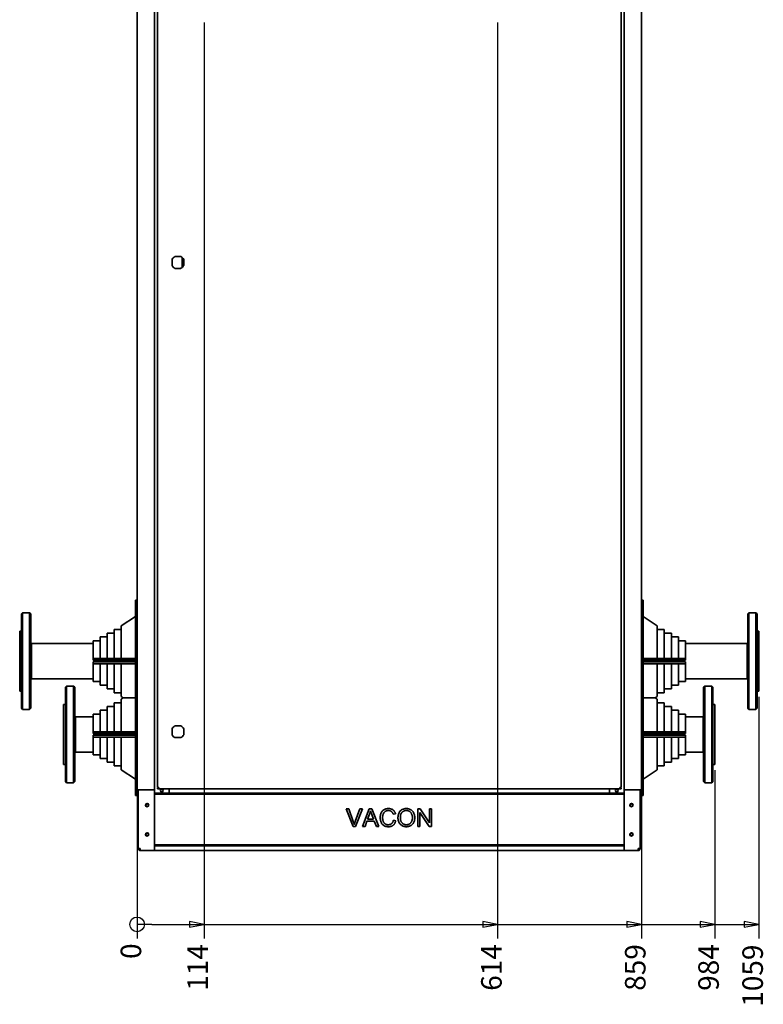
# Paper-space layout 'Sheet_1' of a CAD drawing. Extents: x 12 to 829, y 13 to 581.
# Drawn here: x 184 to 311, y 295 to 463 of the extents above; entities that cross this region are included whole.
import ezdxf

# ---------------------------------------------------------------- set-up
doc = ezdxf.new("R2010")
doc.units = 0
doc.layers.add('Dimensions(OMA)', color=7, linetype='Continuous', lineweight=25)
doc.layers.add('Visible Edges(OMA)', color=7, linetype='Continuous', lineweight=35)
doc.styles.add('Text Style9', font='ARIAL.TTF')

psp = doc.layouts.new('Sheet_1')

# ---------------------------------------------------------------- linework, layer by layer
at = {"layer": 'Dimensions(OMA)', "color": 250, "linetype": 'Continuous', "lineweight": 25, "true_color": 0x3f3f3f}
for p, q in [((215.46, 462.21), (215.46, 322.73)), ((265.46, 462.21), (265.46, 322.73)), ((309.96, 347.28), (309.96, 322.73)), ((302.45, 334.78), (302.45, 322.73)), ((204.06, 330.43), (204.06, 322.73)), ((289.96, 330.43), (289.96, 322.73)), ((204.06, 322.73), (204.06, 314.03)), ((215.46, 322.73), (215.46, 314.03)), ((265.46, 322.73), (265.46, 314.03)), ((289.96, 322.73), (289.96, 314.03)), ((302.45, 322.73), (302.45, 314.03)), ((309.96, 322.73), (309.96, 314.03)), ((204.06, 314.03), (204.06, 306.09)), ((215.46, 314.03), (215.46, 306.09)), ((265.46, 314.03), (265.46, 306.09)), ((289.96, 314.03), (289.96, 306.09)), ((302.45, 314.03), (302.45, 306.09)), ((309.96, 314.03), (309.96, 306.09)), ((215.46, 308.51), (212.96, 309.01)), ((212.96, 309.01), (212.96, 308.01)), ((265.46, 308.51), (262.96, 309.01)), ((262.96, 309.01), (262.96, 308.01)), ((289.96, 308.51), (287.46, 309.01)), ((287.46, 309.01), (287.46, 308.01)), ((302.45, 308.51), (299.95, 309.01)), ((299.95, 309.01), (299.95, 308.01)), ((309.96, 308.51), (307.46, 309.01)), ((307.46, 309.01), (307.46, 308.01)), ((206.56, 308.51), (204.06, 308.51)), ((206.56, 308.51), (212.96, 308.51)), ((212.96, 308.51), (215.46, 308.51)), ((212.96, 308.01), (215.46, 308.51)), ((215.46, 308.51), (262.96, 308.51)), ((262.96, 308.51), (265.46, 308.51)), ((262.96, 308.01), (265.46, 308.51)), ((265.46, 308.51), (287.46, 308.51)), ((287.46, 308.51), (289.96, 308.51)), ((287.46, 308.01), (289.96, 308.51)), ((289.96, 308.51), (299.95, 308.51)), ((299.95, 308.51), (302.45, 308.51)), ((299.95, 308.01), (302.45, 308.51)), ((302.45, 308.51), (307.46, 308.51)), ((307.46, 308.51), (309.96, 308.51)), ((307.46, 308.01), (309.96, 308.51))]:
    psp.add_line(p, q, dxfattribs=at)
at = {"layer": 'Dimensions(OMA)', "color": 250, "linetype": 'Continuous', "lineweight": 25, "true_color": 0x3f3f3f, "flags": 128}
for points in [[(212.96, 308.01), (215.46, 308.51), (212.96, 309.01), (212.96, 308.01)], [(262.96, 308.01), (265.46, 308.51), (262.96, 309.01), (262.96, 308.01)], [(287.46, 308.01), (289.96, 308.51), (287.46, 309.01), (287.46, 308.01)], [(299.95, 308.01), (302.45, 308.51), (299.95, 309.01), (299.95, 308.01)], [(307.46, 308.01), (309.96, 308.51), (307.46, 309.01), (307.46, 308.01)]]:
    psp.add_lwpolyline(points, dxfattribs=at)
at = {"layer": 'Dimensions(OMA)', "color": 250, "linetype": 'Continuous', "lineweight": 25, "true_color": 0x3f3f3f}
psp.add_circle((204.06, 308.51), 1.25, dxfattribs=at)
at = {"layer": 'Dimensions(OMA)', "color": 250}
for points in [[(212.96, 308.01), (215.46, 308.51), (212.96, 309.01), (212.96, 308.01)], [(262.96, 308.01), (265.46, 308.51), (262.96, 309.01), (262.96, 308.01)], [(287.46, 308.01), (289.96, 308.51), (287.46, 309.01), (287.46, 308.01)], [(299.95, 308.01), (302.45, 308.51), (299.95, 309.01), (299.95, 308.01)], [(307.46, 308.01), (309.96, 308.51), (307.46, 309.01), (307.46, 308.01)]]:
    psp.add_solid(points, dxfattribs=at)
at = {"layer": 'Visible Edges(OMA)'}
for p, q in [((204.06, 331.43), (204.06, 521.51)), ((207.01, 521.58), (207.01, 331.43)), ((287.01, 331.43), (287.01, 521.58)), ((289.96, 521.51), (289.96, 331.43)), ((207.51, 331.81), (207.51, 510.86)), ((286.51, 510.86), (286.51, 331.81)), ((210.01, 420.83), (210.01, 421.84)), ((210.51, 422.34), (211.52, 422.34)), ((211.76, 420.5), (211.76, 422.18)), ((212.02, 421.84), (212.02, 420.83)), ((211.52, 420.33), (210.51, 420.33)), ((203.76, 362.78), (203.76, 363.78)), ((204.06, 363.78), (203.76, 363.78)), ((203.76, 362.78), (203.76, 353.83)), ((290.26, 363.78), (289.96, 363.78)), ((290.26, 363.78), (290.26, 362.78)), ((290.26, 353.83), (290.26, 362.78)), ((184.36, 361.43), (184.56, 361.63)), ((184.36, 345.33), (184.36, 361.43)), ((184.56, 361.63), (184.56, 345.13)), ((185.76, 361.63), (184.56, 361.63)), ((185.76, 345.13), (185.76, 361.63)), ((185.96, 361.43), (185.76, 361.63)), ((185.96, 361.43), (185.96, 345.33)), ((201.36, 359.39), (203.76, 361)), ((292.66, 359.39), (290.26, 361)), ((308.06, 361.43), (308.26, 361.63)), ((308.06, 345.33), (308.06, 361.43)), ((308.26, 361.63), (308.26, 345.13)), ((308.26, 361.63), (309.46, 361.63)), ((309.46, 345.13), (309.46, 361.63)), ((309.66, 361.43), (309.46, 361.63)), ((309.66, 361.43), (309.66, 345.33)), ((201.36, 359.39), (201.36, 353.83)), ((292.66, 353.83), (292.66, 359.39)), ((184.06, 358.48), (184.06, 348.28)), ((184.36, 358.48), (184.06, 358.48)), ((198.96, 358.12), (198.96, 353.83)), ((200.16, 358.12), (198.96, 358.12)), ((200.16, 358.76), (200.16, 353.83)), ((201.36, 358.76), (200.16, 358.76)), ((292.66, 358.76), (293.86, 358.76)), ((293.86, 353.83), (293.86, 358.76)), ((293.86, 358.12), (295.06, 358.12)), ((295.06, 353.83), (295.06, 358.12)), ((309.66, 358.48), (309.96, 358.48)), ((309.96, 348.28), (309.96, 358.48)), ((186.06, 356.39), (185.96, 356.39)), ((186.06, 356.39), (186.06, 350.36)), ((186.06, 350.36), (186.06, 356.39)), ((196.56, 356.39), (186.06, 356.39)), ((196.56, 356.85), (196.56, 353.83)), ((197.76, 356.85), (196.56, 356.85)), ((197.76, 357.49), (197.76, 353.83)), ((198.96, 357.49), (197.76, 357.49)), ((295.06, 357.49), (296.26, 357.49)), ((296.26, 353.83), (296.26, 357.49)), ((296.26, 356.85), (297.46, 356.85)), ((297.46, 353.83), (297.46, 356.85)), ((297.46, 356.39), (307.96, 356.39)), ((307.96, 350.36), (307.96, 356.39)), ((307.96, 356.39), (308.06, 356.39)), ((307.96, 356.39), (307.96, 350.36)), ((203.76, 353.83), (196.56, 353.83)), ((196.56, 353.83), (196.56, 353.53)), ((196.56, 353.53), (203.76, 353.53)), ((203.76, 353.23), (196.56, 353.23)), ((196.56, 353.23), (196.56, 352.93)), ((196.56, 352.93), (196.56, 349.9)), ((196.56, 352.93), (203.76, 352.93)), ((197.76, 352.93), (197.76, 349.27)), ((198.96, 352.93), (198.96, 348.63)), ((200.16, 352.93), (200.16, 348)), ((201.36, 352.93), (201.36, 347.36)), ((203.76, 353.83), (203.76, 353.53)), ((203.76, 353.53), (204.06, 353.53)), ((204.06, 353.23), (203.76, 353.23)), ((203.76, 353.23), (203.76, 352.93)), ((203.76, 352.93), (203.76, 347.13)), ((289.96, 353.53), (290.26, 353.53)), ((290.26, 353.23), (289.96, 353.23)), ((297.46, 353.83), (290.26, 353.83)), ((290.26, 353.53), (290.26, 353.83)), ((290.26, 353.53), (297.46, 353.53)), ((290.26, 352.93), (290.26, 353.23)), ((297.46, 353.23), (290.26, 353.23)), ((290.26, 347.13), (290.26, 352.93)), ((290.26, 352.93), (297.46, 352.93)), ((292.66, 347.36), (292.66, 352.93)), ((293.86, 348), (293.86, 352.93)), ((295.06, 348.63), (295.06, 352.93)), ((296.26, 349.27), (296.26, 352.93)), ((297.46, 353.53), (297.46, 353.83)), ((297.46, 352.93), (297.46, 353.23)), ((297.46, 349.9), (297.46, 352.93)), ((186.06, 350.36), (185.96, 350.36)), ((196.56, 350.36), (186.06, 350.36)), ((191.85, 348.93), (192.05, 349.13)), ((192.05, 349.13), (192.05, 332.63)), ((193.25, 349.13), (192.05, 349.13)), ((193.25, 332.63), (193.25, 349.13)), ((193.45, 348.93), (193.25, 349.13)), ((197.76, 349.9), (196.56, 349.9)), ((198.96, 349.27), (197.76, 349.27)), ((295.06, 349.27), (296.26, 349.27)), ((296.26, 349.9), (297.46, 349.9)), ((297.46, 350.36), (307.96, 350.36)), ((300.55, 348.93), (300.75, 349.13)), ((300.75, 349.13), (300.75, 332.63)), ((300.75, 349.13), (301.95, 349.13)), ((301.95, 332.63), (301.95, 349.13)), ((302.15, 348.93), (301.95, 349.13)), ((307.96, 350.36), (308.06, 350.36)), ((184.36, 348.28), (184.06, 348.28)), ((191.85, 332.83), (191.85, 348.93)), ((193.45, 348.93), (193.45, 332.83)), ((200.16, 348.63), (198.96, 348.63)), ((201.36, 348), (200.16, 348)), ((292.66, 348), (293.86, 348)), ((293.86, 348.63), (295.06, 348.63)), ((300.55, 332.83), (300.55, 348.93)), ((302.15, 348.93), (302.15, 332.83)), ((309.66, 348.28), (309.96, 348.28)), ((191.55, 345.98), (191.55, 335.78)), ((191.85, 345.98), (191.55, 345.98)), ((200.16, 346.26), (200.16, 341.33)), ((201.36, 346.26), (200.16, 346.26)), ((201.36, 347.36), (201.71, 347.13)), ((201.36, 346.89), (201.71, 347.13)), ((201.36, 346.89), (201.36, 341.33)), ((201.71, 347.13), (203.76, 347.13)), ((203.76, 347.13), (201.71, 347.13)), ((203.76, 347.13), (204.06, 347.13)), ((204.06, 347.13), (203.76, 347.13)), ((203.76, 347.13), (203.76, 341.33)), ((290.26, 347.13), (289.96, 347.13)), ((289.96, 347.13), (290.26, 347.13)), ((292.31, 347.13), (290.26, 347.13)), ((290.26, 341.33), (290.26, 347.13)), ((290.26, 347.13), (292.31, 347.13)), ((292.66, 347.36), (292.31, 347.13)), ((292.66, 346.89), (292.31, 347.13)), ((292.66, 341.33), (292.66, 346.89)), ((292.66, 346.26), (293.86, 346.26)), ((293.86, 341.33), (293.86, 346.26)), ((302.15, 345.98), (302.45, 345.98)), ((302.45, 335.78), (302.45, 345.98)), ((184.36, 345.33), (184.56, 345.13)), ((185.76, 345.13), (184.56, 345.13)), ((185.96, 345.33), (185.76, 345.13)), ((196.56, 344.35), (196.56, 341.33)), ((197.76, 344.35), (196.56, 344.35)), ((197.76, 344.99), (197.76, 341.33)), ((198.96, 344.99), (197.76, 344.99)), ((198.96, 345.62), (198.96, 341.33)), ((200.16, 345.62), (198.96, 345.62)), ((293.86, 345.62), (295.06, 345.62)), ((295.06, 341.33), (295.06, 345.62)), ((295.06, 344.99), (296.26, 344.99)), ((296.26, 341.33), (296.26, 344.99)), ((296.26, 344.35), (297.46, 344.35)), ((297.46, 341.33), (297.46, 344.35)), ((308.06, 345.33), (308.26, 345.13)), ((308.26, 345.13), (309.46, 345.13)), ((309.66, 345.33), (309.46, 345.13)), ((193.55, 343.89), (193.45, 343.89)), ((193.55, 337.86), (193.55, 343.89)), ((196.56, 343.89), (193.55, 343.89)), ((193.55, 343.89), (193.55, 337.86)), ((297.46, 343.89), (300.45, 343.89)), ((300.45, 343.89), (300.45, 337.86)), ((300.45, 337.86), (300.45, 343.89)), ((300.45, 343.89), (300.55, 343.89)), ((196.56, 341.33), (196.56, 341.03)), ((203.76, 341.33), (196.56, 341.33)), ((196.56, 341.03), (203.76, 341.03)), ((196.56, 340.73), (196.56, 340.43)), ((203.76, 340.73), (196.56, 340.73)), ((203.76, 341.33), (203.76, 341.03)), ((203.76, 341.03), (204.06, 341.03)), ((203.76, 340.73), (203.76, 340.43)), ((204.06, 340.73), (203.76, 340.73)), ((210.01, 340.83), (210.01, 341.84)), ((210.51, 342.34), (211.52, 342.34)), ((212.02, 341.84), (212.02, 340.83)), ((289.96, 341.03), (290.26, 341.03)), ((290.26, 340.73), (289.96, 340.73)), ((290.26, 341.03), (290.26, 341.33)), ((297.46, 341.33), (290.26, 341.33)), ((290.26, 341.03), (297.46, 341.03)), ((297.46, 340.73), (290.26, 340.73)), ((290.26, 340.43), (290.26, 340.73)), ((297.46, 341.03), (297.46, 341.33)), ((297.46, 340.43), (297.46, 340.73)), ((196.56, 340.43), (196.56, 337.4)), ((196.56, 340.43), (203.76, 340.43)), ((197.76, 340.43), (197.76, 336.77)), ((198.96, 340.43), (198.96, 336.13)), ((200.16, 340.43), (200.16, 335.5)), ((201.36, 340.43), (201.36, 334.86)), ((203.76, 340.43), (203.76, 331.48)), ((211.52, 340.33), (210.51, 340.33)), ((290.26, 331.48), (290.26, 340.43)), ((290.26, 340.43), (297.46, 340.43)), ((292.66, 334.86), (292.66, 340.43)), ((293.86, 335.5), (293.86, 340.43)), ((295.06, 336.13), (295.06, 340.43)), ((296.26, 336.77), (296.26, 340.43)), ((297.46, 337.4), (297.46, 340.43)), ((193.55, 337.86), (193.45, 337.86)), ((196.56, 337.86), (193.55, 337.86)), ((197.76, 337.4), (196.56, 337.4)), ((296.26, 337.4), (297.46, 337.4)), ((297.46, 337.86), (300.45, 337.86)), ((300.45, 337.86), (300.55, 337.86)), ((191.85, 335.78), (191.55, 335.78)), ((198.96, 336.77), (197.76, 336.77)), ((200.16, 336.13), (198.96, 336.13)), ((293.86, 336.13), (295.06, 336.13)), ((295.06, 336.77), (296.26, 336.77)), ((302.15, 335.78), (302.45, 335.78)), ((201.36, 335.5), (200.16, 335.5)), ((201.36, 334.86), (203.76, 333.25)), ((292.66, 334.86), (290.26, 333.25)), ((292.66, 335.5), (293.86, 335.5)), ((191.85, 332.83), (192.05, 332.63)), ((193.25, 332.63), (192.05, 332.63)), ((193.45, 332.83), (193.25, 332.63)), ((300.55, 332.83), (300.75, 332.63)), ((300.75, 332.63), (301.95, 332.63)), ((302.15, 332.83), (301.95, 332.63)), ((203.76, 330.48), (203.76, 331.48)), ((204.14, 331.43), (204.06, 331.43)), ((204.06, 331.43), (204.06, 330.48)), ((204.14, 331.43), (205.45, 331.43)), ((204.26, 321.44), (204.26, 331.43)), ((205.6, 331.43), (205.45, 331.43)), ((205.6, 331.43), (206.79, 331.43)), ((207.01, 331.43), (206.79, 331.43)), ((207.01, 331.43), (207.01, 330.89)), ((207.01, 330.89), (287.01, 330.89)), ((207.01, 330.69), (207.01, 330.89)), ((207.01, 322.09), (207.01, 330.69)), ((207.01, 330.69), (287.01, 330.69)), ((207.51, 331.81), (207.74, 331.81)), ((207.51, 331.74), (207.74, 331.74)), ((207.51, 331.59), (207.51, 331.74)), ((207.74, 331.59), (207.51, 331.59)), ((207.74, 331.59), (207.74, 331.81)), ((286.29, 331.59), (207.74, 331.59)), ((209.51, 331.59), (209.51, 330.89)), ((284.51, 330.89), (284.51, 331.59)), ((286.51, 331.81), (286.29, 331.81)), ((286.29, 331.81), (286.29, 331.59)), ((286.29, 331.74), (286.51, 331.74)), ((286.51, 331.59), (286.29, 331.59)), ((286.51, 331.74), (286.51, 331.59)), ((287.24, 331.43), (287.01, 331.43)), ((287.01, 330.89), (287.01, 331.43)), ((287.01, 330.69), (287.01, 330.89)), ((287.01, 322.09), (287.01, 330.69)), ((287.24, 331.43), (288.43, 331.43)), ((288.58, 331.43), (288.43, 331.43)), ((288.58, 331.43), (289.88, 331.43)), ((289.76, 331.43), (289.76, 321.44)), ((289.96, 331.43), (289.88, 331.43)), ((289.96, 330.48), (289.96, 331.43)), ((290.26, 331.48), (290.26, 330.48)), ((203.76, 330.48), (204.06, 330.48)), ((289.96, 330.48), (290.26, 330.48)), ((240.84, 325.2), (239.68, 328.2)), ((239.68, 328.2), (240.11, 328.2)), ((240.11, 328.2), (240.89, 326.02)), ((241.21, 326.02), (242.02, 328.2)), ((242.43, 328.2), (241.25, 325.2)), ((242.02, 328.2), (242.43, 328.2)), ((242.46, 325.2), (243.61, 328.2)), ((243.65, 327.31), (243.32, 326.43)), ((243.61, 328.2), (244.04, 328.2)), ((244.04, 328.2), (245.26, 325.2)), ((248.07, 327.37), (247.68, 327.28)), ((251.87, 328.2), (252.27, 328.2)), ((251.87, 325.2), (251.87, 328.2)), ((252.24, 327.55), (252.24, 325.2)), ((253.82, 325.2), (252.24, 327.55)), ((252.27, 328.2), (253.85, 325.84)), ((253.85, 328.2), (254.23, 328.2)), ((253.85, 325.84), (253.85, 328.2)), ((254.23, 328.2), (254.23, 325.2)), ((243.21, 326.1), (242.88, 325.2)), ((244.46, 326.1), (243.21, 326.1)), ((243.32, 326.43), (244.34, 326.43)), ((244.34, 326.43), (244.02, 327.26)), ((244.81, 325.2), (244.46, 326.1)), ((247.72, 326.25), (248.12, 326.15)), ((241.25, 325.2), (240.84, 325.2)), ((242.88, 325.2), (242.46, 325.2)), ((245.26, 325.2), (244.81, 325.2)), ((252.24, 325.2), (251.87, 325.2)), ((254.23, 325.2), (253.82, 325.2)), ((204.61, 321.44), (204.26, 321.44)), ((204.61, 321.44), (204.61, 321.09)), ((204.61, 321.09), (204.61, 321.34)), ((204.62, 321.09), (204.61, 321.09)), ((207.01, 321.09), (204.62, 321.09)), ((207.01, 322.09), (287.01, 322.09)), ((207.01, 321.89), (207.01, 322.09)), ((207.01, 321.89), (207.01, 321.44)), ((207.01, 321.89), (207.01, 321.44)), ((207.01, 321.89), (287.01, 321.89)), ((207.01, 321.09), (207.01, 321.44)), ((207.01, 321.44), (207.01, 321.09)), ((287.01, 321.09), (207.01, 321.09)), ((287.01, 321.89), (287.01, 322.09)), ((287.01, 321.89), (287.01, 321.44)), ((287.01, 321.44), (287.01, 321.89)), ((287.01, 321.09), (287.01, 321.44)), ((287.01, 321.44), (287.01, 321.09)), ((289.41, 321.09), (287.01, 321.09)), ((289.41, 321.44), (289.76, 321.44)), ((289.41, 321.44), (289.41, 321.09)), ((289.41, 321.09), (289.41, 321.09)), ((289.42, 321.34), (289.42, 321.09))]:
    psp.add_line(p, q, dxfattribs=at)
at = {"layer": 'Visible Edges(OMA)', "flags": 128}
for points in [[(243.81, 327.88), (243.81, 327.86), (243.8, 327.83), (243.8, 327.81), (243.79, 327.78), (243.79, 327.76), (243.78, 327.74), (243.78, 327.71), (243.77, 327.69), (243.76, 327.66), (243.76, 327.64), (243.75, 327.62), (243.74, 327.59), (243.74, 327.57), (243.73, 327.54), (243.72, 327.52), (243.72, 327.5), (243.71, 327.47), (243.7, 327.45), (243.69, 327.43), (243.68, 327.4), (243.68, 327.38), (243.67, 327.35), (243.66, 327.33), (243.65, 327.31)], [(244.02, 327.26), (244.01, 327.29), (244, 327.32), (243.99, 327.35), (243.98, 327.38), (243.97, 327.41), (243.96, 327.44), (243.95, 327.47), (243.94, 327.5), (243.93, 327.52), (243.92, 327.55), (243.91, 327.58), (243.9, 327.6), (243.89, 327.63), (243.88, 327.65), (243.88, 327.68), (243.87, 327.7), (243.86, 327.73), (243.85, 327.75), (243.85, 327.77), (243.84, 327.8), (243.83, 327.82), (243.83, 327.84), (243.82, 327.86), (243.81, 327.88)], [(245.46, 326.72), (245.47, 326.83), (245.48, 326.95), (245.49, 327.05), (245.51, 327.16), (245.54, 327.26), (245.57, 327.35), (245.6, 327.45), (245.64, 327.54), (245.69, 327.62), (245.74, 327.7), (245.8, 327.78), (245.86, 327.84), (245.93, 327.91), (246, 327.97), (246.07, 328.02), (246.15, 328.07), (246.24, 328.11), (246.32, 328.15), (246.41, 328.18), (246.5, 328.2), (246.59, 328.22), (246.69, 328.24), (246.78, 328.25), (246.88, 328.25)], [(246.87, 327.91), (246.79, 327.9), (246.71, 327.9), (246.63, 327.88), (246.56, 327.87), (246.49, 327.84), (246.42, 327.81), (246.36, 327.78), (246.3, 327.74), (246.24, 327.7), (246.19, 327.65), (246.14, 327.6), (246.1, 327.55), (246.06, 327.49), (246.02, 327.43), (245.99, 327.36), (245.97, 327.3), (245.95, 327.23), (245.93, 327.16), (245.91, 327.09), (245.9, 327.01), (245.89, 326.94), (245.88, 326.87), (245.88, 326.79), (245.87, 326.72)], [(247.68, 327.28), (247.66, 327.33), (247.64, 327.39), (247.62, 327.43), (247.6, 327.48), (247.57, 327.52), (247.55, 327.56), (247.52, 327.6), (247.49, 327.64), (247.47, 327.67), (247.44, 327.7), (247.41, 327.73), (247.37, 327.76), (247.34, 327.78), (247.3, 327.8), (247.27, 327.82), (247.23, 327.84), (247.19, 327.86), (247.15, 327.87), (247.11, 327.88), (247.06, 327.89), (247.02, 327.9), (246.97, 327.9), (246.92, 327.91), (246.87, 327.91)], [(246.88, 328.25), (246.96, 328.25), (247.03, 328.24), (247.1, 328.23), (247.17, 328.22), (247.23, 328.21), (247.3, 328.19), (247.36, 328.17), (247.42, 328.15), (247.48, 328.12), (247.53, 328.09), (247.59, 328.06), (247.64, 328.02), (247.69, 327.98), (247.74, 327.94), (247.78, 327.89), (247.82, 327.84), (247.86, 327.79), (247.9, 327.74), (247.93, 327.69), (247.97, 327.63), (247.99, 327.57), (248.02, 327.51), (248.05, 327.44), (248.07, 327.37)], [(248.49, 326.66), (248.49, 326.78), (248.5, 326.9), (248.51, 327.01), (248.53, 327.12), (248.56, 327.22), (248.59, 327.32), (248.62, 327.42), (248.67, 327.51), (248.71, 327.6), (248.77, 327.68), (248.83, 327.75), (248.89, 327.83), (248.96, 327.89), (249.03, 327.96), (249.1, 328.01), (249.18, 328.06), (249.26, 328.1), (249.35, 328.14), (249.44, 328.17), (249.53, 328.2), (249.62, 328.22), (249.72, 328.24), (249.82, 328.25), (249.92, 328.25)], [(249.93, 327.91), (249.86, 327.91), (249.79, 327.9), (249.72, 327.89), (249.66, 327.88), (249.6, 327.86), (249.53, 327.84), (249.47, 327.81), (249.42, 327.78), (249.36, 327.74), (249.31, 327.71), (249.25, 327.66), (249.2, 327.62), (249.15, 327.57), (249.11, 327.51), (249.07, 327.45), (249.03, 327.38), (249, 327.31), (248.97, 327.23), (248.95, 327.15), (248.93, 327.06), (248.92, 326.97), (248.91, 326.87), (248.9, 326.76), (248.9, 326.65)], [(249.92, 328.25), (250.03, 328.25), (250.13, 328.24), (250.22, 328.22), (250.32, 328.2), (250.41, 328.17), (250.5, 328.14), (250.59, 328.1), (250.67, 328.05), (250.75, 328), (250.83, 327.94), (250.9, 327.88), (250.97, 327.81), (251.03, 327.74), (251.09, 327.66), (251.14, 327.58), (251.18, 327.5), (251.22, 327.41), (251.26, 327.31), (251.29, 327.22), (251.31, 327.12), (251.33, 327.02), (251.35, 326.91), (251.35, 326.8), (251.36, 326.69)], [(250.95, 326.7), (250.95, 326.79), (250.94, 326.87), (250.93, 326.96), (250.92, 327.04), (250.9, 327.12), (250.88, 327.19), (250.85, 327.26), (250.82, 327.33), (250.79, 327.4), (250.76, 327.46), (250.72, 327.52), (250.67, 327.58), (250.63, 327.63), (250.57, 327.68), (250.52, 327.72), (250.46, 327.76), (250.4, 327.79), (250.34, 327.82), (250.27, 327.85), (250.21, 327.87), (250.14, 327.89), (250.07, 327.9), (250, 327.91), (249.93, 327.91)], [(240.89, 326.02), (240.9, 325.99), (240.91, 325.97), (240.91, 325.95), (240.92, 325.93), (240.93, 325.91), (240.94, 325.89), (240.94, 325.87), (240.95, 325.85), (240.96, 325.83), (240.96, 325.8), (240.97, 325.78), (240.98, 325.76), (240.98, 325.74), (240.99, 325.72), (241, 325.7), (241, 325.68), (241.01, 325.66), (241.02, 325.64), (241.02, 325.62), (241.03, 325.6), (241.03, 325.58), (241.04, 325.57), (241.04, 325.55), (241.05, 325.53)], [(241.05, 325.53), (241.06, 325.55), (241.06, 325.57), (241.07, 325.59), (241.07, 325.61), (241.08, 325.63), (241.09, 325.65), (241.09, 325.67), (241.1, 325.69), (241.1, 325.71), (241.11, 325.73), (241.12, 325.75), (241.12, 325.77), (241.13, 325.79), (241.14, 325.81), (241.14, 325.83), (241.15, 325.85), (241.16, 325.87), (241.17, 325.89), (241.17, 325.91), (241.18, 325.93), (241.19, 325.96), (241.19, 325.98), (241.2, 326), (241.21, 326.02)], [(246.88, 325.15), (246.76, 325.15), (246.64, 325.16), (246.54, 325.17), (246.44, 325.19), (246.34, 325.22), (246.25, 325.26), (246.17, 325.3), (246.09, 325.34), (246.01, 325.4), (245.94, 325.45), (245.88, 325.52), (245.82, 325.58), (245.76, 325.66), (245.71, 325.74), (245.67, 325.82), (245.62, 325.91), (245.59, 326.01), (245.55, 326.11), (245.53, 326.2), (245.5, 326.3), (245.49, 326.4), (245.47, 326.51), (245.47, 326.61), (245.46, 326.72)], [(245.87, 326.72), (245.88, 326.63), (245.88, 326.54), (245.89, 326.45), (245.9, 326.36), (245.92, 326.28), (245.94, 326.2), (245.96, 326.13), (245.99, 326.05), (246.02, 325.98), (246.05, 325.92), (246.09, 325.86), (246.13, 325.8), (246.17, 325.75), (246.22, 325.71), (246.28, 325.66), (246.33, 325.63), (246.39, 325.59), (246.45, 325.57), (246.51, 325.54), (246.58, 325.52), (246.64, 325.51), (246.71, 325.49), (246.77, 325.49), (246.84, 325.49)], [(246.84, 325.49), (246.9, 325.49), (246.95, 325.49), (247, 325.5), (247.05, 325.51), (247.1, 325.52), (247.15, 325.53), (247.2, 325.55), (247.24, 325.57), (247.28, 325.59), (247.33, 325.62), (247.37, 325.65), (247.41, 325.68), (247.44, 325.71), (247.48, 325.75), (247.51, 325.79), (247.54, 325.83), (247.57, 325.87), (247.6, 325.92), (247.63, 325.97), (247.65, 326.02), (247.67, 326.07), (247.69, 326.13), (247.7, 326.19), (247.72, 326.25)], [(248.12, 326.15), (248.1, 326.07), (248.07, 325.99), (248.04, 325.92), (248.01, 325.85), (247.98, 325.78), (247.94, 325.72), (247.9, 325.66), (247.86, 325.6), (247.82, 325.55), (247.77, 325.49), (247.72, 325.45), (247.67, 325.4), (247.61, 325.36), (247.56, 325.32), (247.5, 325.29), (247.44, 325.26), (247.37, 325.23), (247.31, 325.21), (247.24, 325.19), (247.17, 325.17), (247.1, 325.16), (247.03, 325.15), (246.95, 325.15), (246.88, 325.15)], [(249.92, 325.15), (249.82, 325.15), (249.72, 325.16), (249.62, 325.17), (249.52, 325.2), (249.43, 325.23), (249.34, 325.26), (249.25, 325.3), (249.16, 325.35), (249.08, 325.4), (249.01, 325.46), (248.94, 325.52), (248.87, 325.59), (248.81, 325.66), (248.76, 325.74), (248.7, 325.82), (248.66, 325.91), (248.62, 326), (248.58, 326.09), (248.55, 326.18), (248.53, 326.27), (248.51, 326.37), (248.5, 326.46), (248.49, 326.56), (248.49, 326.66)], [(248.9, 326.65), (248.9, 326.56), (248.91, 326.48), (248.92, 326.4), (248.93, 326.32), (248.95, 326.24), (248.97, 326.17), (249, 326.1), (249.03, 326.03), (249.06, 325.97), (249.1, 325.91), (249.14, 325.85), (249.19, 325.8), (249.24, 325.75), (249.29, 325.7), (249.34, 325.66), (249.4, 325.62), (249.46, 325.59), (249.52, 325.56), (249.58, 325.54), (249.64, 325.52), (249.71, 325.51), (249.78, 325.49), (249.85, 325.49), (249.92, 325.49)], [(249.92, 325.49), (250, 325.49), (250.07, 325.49), (250.14, 325.51), (250.2, 325.52), (250.27, 325.54), (250.33, 325.56), (250.39, 325.59), (250.45, 325.63), (250.5, 325.66), (250.56, 325.7), (250.61, 325.75), (250.66, 325.8), (250.71, 325.85), (250.75, 325.91), (250.79, 325.97), (250.82, 326.04), (250.85, 326.11), (250.88, 326.18), (250.9, 326.26), (250.92, 326.34), (250.93, 326.42), (250.94, 326.51), (250.95, 326.6), (250.95, 326.7)], [(251.36, 326.69), (251.35, 326.58), (251.35, 326.47), (251.33, 326.36), (251.31, 326.26), (251.29, 326.16), (251.25, 326.06), (251.22, 325.97), (251.17, 325.88), (251.13, 325.79), (251.07, 325.71), (251.01, 325.63), (250.95, 325.56), (250.88, 325.49), (250.81, 325.43), (250.73, 325.38), (250.65, 325.33), (250.57, 325.29), (250.48, 325.25), (250.39, 325.22), (250.3, 325.19), (250.21, 325.17), (250.12, 325.16), (250.02, 325.15), (249.92, 325.15)]]:
    psp.add_lwpolyline(points, dxfattribs=at)
at = {"layer": 'Visible Edges(OMA)'}
for centre, radius in [((208.26, 331.34), 0.225), ((285.76, 331.34), 0.225), ((205.76, 328.84), 0.29), ((205.76, 328.84), 0.225), ((288.26, 328.84), 0.29), ((288.26, 328.84), 0.225), ((205.76, 323.84), 0.29), ((205.76, 323.84), 0.225), ((288.26, 323.84), 0.29), ((288.26, 323.84), 0.225)]:
    psp.add_circle(centre, radius, dxfattribs=at)
for centre, radius, start, end in [((211.01, 421.34), 1.12, 116.7049, 153.2951), ((211.01, 421.34), 1.13, 26.7049, 63.2951), ((211.01, 421.34), 1.13, 206.7049, 243.2951), ((211.01, 421.34), 1.12, 296.7049, 333.2951), ((211.01, 341.34), 1.12, 116.7049, 153.2951), ((211.01, 341.34), 1.12, 206.7049, 243.2951), ((211.01, 341.34), 1.12, 26.7049, 63.2951), ((211.01, 341.34), 1.12, 296.7049, 333.2951), ((204.61, 321.44), 0.35, 180, 268.8424), ((204.61, 321.44), 0.1, 180, 265.9452), ((204.61, 321.44), 0.1, 265.9452, 270), ((204.62, 321.44), 0.35, 268.8424, 270), ((204.61, 321.44), 0.35, 268.8424, 270), ((289.41, 321.44), 0.1, 270, 274.0548), ((289.41, 321.44), 0.35, 270, 271.1576), ((289.41, 321.44), 0.35, 270, 271.1576), ((289.41, 321.44), 0.35, 271.1576, 0), ((289.41, 321.44), 0.1, 274.0548, 0)]:
    psp.add_arc(centre, radius, start, end, dxfattribs=at)

# ---------------------------------------------------------------- texts
at = {"layer": 'Dimensions(OMA)', "color": 250, "true_color": 0x3f3f3f, "char_height": 3.5, "attachment_point": 7, "rotation": 90, "style": 'Text Style9'}
for s, insert in [('0', (205.85, 302.61)), ('114', (217.22, 297.18)), ('614', (267.25, 297.18)), ('859', (291.75, 297.18)), ('984', (304.24, 297.18)), ('1059', (311.75, 294.46))]:
    psp.add_mtext(s, dxfattribs=dict(at, insert=insert))

doc.saveas('drawing.dxf')
